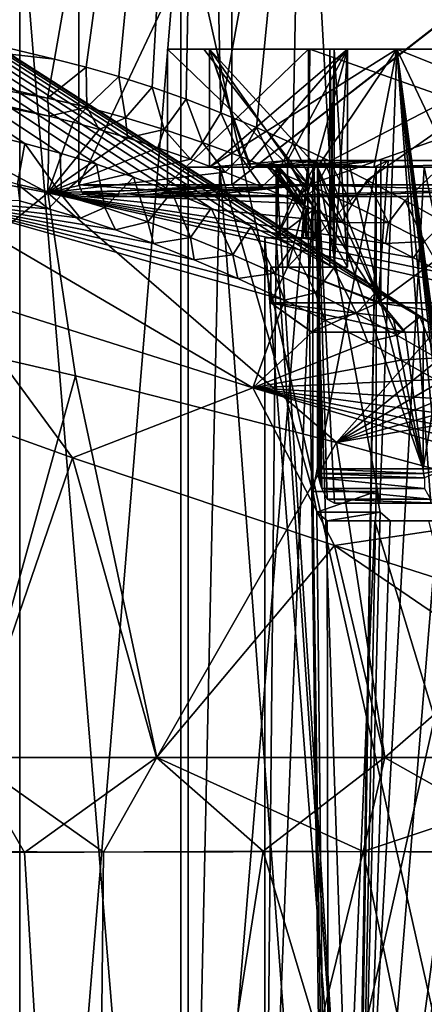
# Model space of a CAD drawing. Units: metres. Extents: x -90 to 90, y -98 to 20.
# Drawn here: x -20 to -13, y -49 to -32 of the extents above; entities that cross this region are included whole.
import ezdxf

# ---------------------------------------------------------------- set-up
doc = ezdxf.new("R2010")
doc.units = ezdxf.units.M
doc.layers.add('solid_21432310', color=7, linetype='CONTINUOUS')

msp = doc.modelspace()

# ---------------------------------------------------------------- linework, layer by layer
at = {"layer": 'solid_21432310'}
for points in [[(-12.828137, -37.700581, 125.99012), (-3.74, 0, 127.337616), (-71.754524, 0, 117.253098)], [(-13.574566, -37.2393, 125.879448), (-12.828137, -37.700581, 125.99012), (-71.754524, 0, 117.253098)], [(-14.308385, -36.808662, 125.770645), (-13.574566, -37.2393, 125.879448), (-71.754524, 0, 117.253098)], [(-15.02904, -36.408722, 125.663795), (-14.308385, -36.808662, 125.770645), (-71.754524, 0, 117.253098)], [(-15.73618, -36.03957, 125.558945), (-15.02904, -36.408722, 125.663795), (-71.754524, 0, 117.253098)], [(-16.43124, -35.701611, 125.455887), (-15.73618, -36.03957, 125.558945), (-71.754524, 0, 117.253098)], [(-17.112608, -35.394276, 125.354858), (-16.43124, -35.701611, 125.455887), (-71.754524, 0, 117.253098)], [(-17.777729, -35.116756, 125.256241), (-17.112608, -35.394276, 125.354858), (-71.754524, 0, 117.253098)], [(-18.42487, -34.868507, 125.160294), (-17.777729, -35.116756, 125.256241), (-71.754524, 0, 117.253098)], [(-19.055319, -34.649933, 125.066818), (-18.42487, -34.868507, 125.160294), (-71.754524, 0, 117.253098)], [(-19.669239, -34.461082, 124.975792), (-19.055319, -34.649933, 125.066818), (-71.754524, 0, 117.253098)], [(-20.266626, -34.301964, 124.887215), (-19.669239, -34.461082, 124.975792), (-71.754524, 0, 117.253098)], [(-31.638636, -31.435625, 123.201088), (-20.266626, -34.301964, 124.887215), (-71.754524, 0, 117.253098)], [(-19.764551, -32.867985, 79.265099), (-24.979288, -31.608797, 80.038284), (-17.265276, -18.5, 78.894531)], [(-19.226566, -33.004261, 79.185326), (-19.764551, -32.867985, 79.265099), (-17.265276, -18.5, 78.894531)], [(-18.675743, -33.163422, 79.103661), (-19.226566, -33.004261, 79.185326), (-17.265276, -18.5, 78.894531)], [(-18.11208, -33.34547, 79.020081), (-18.675743, -33.163422, 79.103661), (-17.265276, -18.5, 78.894531)], [(-17.535578, -33.550404, 78.934608), (-18.11208, -33.34547, 79.020081), (-17.265276, -18.5, 78.894531)], [(-16.945337, -33.777885, 78.847092), (-17.535578, -33.550404, 78.934608), (-17.265276, -18.5, 78.894531)], [(-16.945337, -33.777885, 78.847092), (-17.265276, -18.5, 78.894531), (-15.566962, -26.131859, 78.642715)], [(-16.341658, -34.028034, 78.757584), (-16.945337, -33.777885, 78.847092), (-15.566962, -26.131859, 78.642715)], [(-15.72634, -34.301514, 78.666351), (-16.341658, -34.028034, 78.757584), (-15.566962, -26.131859, 78.642715)], [(-15.101187, -34.598991, 78.573662), (-15.72634, -34.301514, 78.666351), (-15.566962, -26.131859, 78.642715)], [(-10.76614, -32.345936, 77.930901), (-15.566962, -26.131859, 78.642715), (-11.761207, -28.156706, 77.518784)], [(-15.101187, -34.598991, 78.573662), (-15.566962, -26.131859, 78.642715), (-10.76614, -32.345936, 77.930901)], [(-19.35, -35, 102.11338), (-16.762283, -29.5, 111.780212), (-19.349968, -29.5, 102.094582)], [(-16.757591, -35, 111.788376), (-16.762283, -29.5, 111.780212), (-19.35, -35, 102.11338)], [(-19.35, -35, 102.11338), (-19.349968, -29.5, 102.094582), (-16.761345, -29.5, 92.444916)], [(-16.757591, -35, 92.438377), (-19.35, -35, 102.11338), (-16.761345, -29.5, 92.444916)], [(-16.757591, -35, 111.788376), (-9.67546, -29.5, 118.870697), (-16.762283, -29.5, 111.780212)], [(-16.757591, -35, 92.438377), (-16.761345, -29.5, 92.444916), (-9.706295, -29.5, 85.373901)], [(-16.757591, -35, 111.788376), (-9.675, -35, 118.870972), (-9.67546, -29.5, 118.870697)], [(-9.675, -35, 85.355789), (-16.757591, -35, 92.438377), (-9.706295, -29.5, 85.373901)], [(-17.623617, -30, 112.288376), (-17.623617, -63.200001, 112.288376), (-20.35, -63.200001, 102.11338)], [(-20.35, -30, 102.11338), (-20.35, -63.200001, 102.11338), (-17.623617, -63.200001, 91.938377)], [(-20.35, -30, 102.11338), (-17.623617, -30, 112.288376), (-20.35, -63.200001, 102.11338)], [(-17.623617, -30, 91.938377), (-20.35, -30, 102.11338), (-17.623617, -63.200001, 91.938377)], [(-10.175, -30, 119.736992), (-10.175, -63.200001, 119.736992), (-17.623617, -63.200001, 112.288376)], [(-17.623617, -30, 112.288376), (-10.175, -30, 119.736992), (-17.623617, -63.200001, 112.288376)], [(-17.623617, -30, 91.938377), (-17.623617, -63.200001, 91.938377), (-10.175, -63.200001, 84.489761)], [(-10.175, -30, 84.489761), (-17.623617, -30, 91.938377), (-10.175, -63.200001, 84.489761)], [(-20.392914, -34.987755, 124.572716), (-20.266626, -34.301964, 124.887215), (-31.638636, -31.435625, 123.201088)], [(-25.096745, -32.272408, 80.327568), (-24.979288, -31.608797, 80.038284), (-19.764551, -32.867985, 79.265099)], [(-25.096745, -32.272408, 80.327568), (-19.764551, -32.867985, 79.265099), (-19.882021, -33.53159, 79.554359)], [(-25.07271, -32.578949, 80.993309), (-25.096745, -32.272408, 80.327568), (-19.882021, -33.53159, 79.554359)], [(-14.466276, -34.920509, 78.479523), (-15.101187, -34.598991, 78.573662), (-10.76614, -32.345936, 77.930901)], [(-13.820781, -35.265755, 78.383812), (-14.466276, -34.920509, 78.479523), (-10.76614, -32.345936, 77.930901)], [(-13.165144, -35.634872, 78.286598), (-13.820781, -35.265755, 78.383812), (-10.76614, -32.345936, 77.930901)], [(-25.07271, -32.578949, 80.993309), (-19.85804, -33.83812, 80.220146), (-23.85449, -33.018627, 84.889435)], [(-25.07271, -32.578949, 80.993309), (-19.882021, -33.53159, 79.554359), (-19.85804, -33.83812, 80.220146)], [(-15.457799, -32.700001, 111.038994), (-15.458553, -35, 111.038376), (-17.85, -35, 102.11338)], [(-17.85, -32.700001, 102.11338), (-17.85, -35, 102.11338), (-15.458553, -35, 93.188377)], [(-15.457799, -32.700001, 111.038994), (-17.85, -35, 102.11338), (-17.85, -32.700001, 102.11338)], [(-17.235714, -32.700001, 97.473312), (-17.85, -32.700001, 102.11338), (-15.458553, -35, 93.188377)], [(-7, -32.700001, 101.11338), (-17.85, -32.700001, 102.11338), (-17.235714, -32.700001, 97.473312)], [(-10.944538, -32.700001, 110.168907), (-15.457799, -32.700001, 111.038994), (-17.85, -32.700001, 102.11338)], [(0, -32.700001, 102.11338), (-17.85, -32.700001, 102.11338), (-7, -32.700001, 101.11338)], [(-10.944538, -32.700001, 110.168907), (-17.85, -32.700001, 102.11338), (-9, -32.700001, 109.363419)], [(-4.108171, -32.700001, 109.246971), (-9, -32.700001, 109.363419), (-17.85, -32.700001, 102.11338)], [(-4.127058, -32.700001, 104.512451), (-4.108171, -32.700001, 109.246971), (-17.85, -32.700001, 102.11338)], [(-2.396233, -32.700001, 102.762291), (-4.127058, -32.700001, 104.512451), (-17.85, -32.700001, 102.11338)], [(0, -32.700001, 102.11338), (-2.396233, -32.700001, 102.762291), (-17.85, -32.700001, 102.11338)], [(-15.440169, -32.700001, 93.157455), (-17.235714, -32.700001, 97.473312), (-15.458553, -35, 93.188377)], [(-10.476988, -32.700001, 95.13591), (-17.235714, -32.700001, 97.473312), (-15.440169, -32.700001, 93.157455)], [(-10.461167, -32.700001, 99.118416), (-7, -32.700001, 101.11338), (-17.235714, -32.700001, 97.473312)], [(-10.476988, -32.700001, 95.13591), (-10.461167, -32.700001, 99.118416), (-17.235714, -32.700001, 97.473312)], [(-14.798986, -32.700001, 105.11338), (-17.139429, -32.700001, 105.11338), (-13.963956, -32.700001, 112.494362)], [(-15.30593, -34.700001, 110.389153), (-13.963956, -32.700001, 112.494362), (-17.139429, -32.700001, 105.11338)], [(-15.818027, -34.586266, 105.11338), (-17.139429, -32.700001, 105.11338), (-14.798986, -32.700001, 105.11338)], [(-16.435747, -34.700001, 107.825317), (-17.139429, -32.700001, 105.11338), (-17.139429, -34.700001, 105.11338)], [(-16.4788, -34.643101, 105.11338), (-17.139429, -34.700001, 105.11338), (-17.139429, -32.700001, 105.11338)], [(-16.435747, -34.700001, 107.825317), (-15.30593, -34.700001, 110.389153), (-17.139429, -32.700001, 105.11338)], [(-16.4788, -34.643101, 105.11338), (-17.139429, -32.700001, 105.11338), (-15.818027, -34.586266, 105.11338)], [(-13.35, -32.700001, 97.11338), (-17.139429, -32.700001, 99.11338), (-14.798986, -32.700001, 99.11338)], [(-17.139429, -34.700001, 99.11338), (-14.798986, -32.700001, 99.11338), (-17.139429, -32.700001, 99.11338)], [(-16.4788, -34.643101, 99.11338), (-14.798986, -32.700001, 99.11338), (-17.139429, -34.700001, 99.11338)], [(-11.434916, -32.700001, 92.569), (-13.963913, -32.700001, 91.73233), (-17.139429, -32.700001, 99.11338)], [(-17.139429, -34.700001, 99.11338), (-17.139429, -32.700001, 99.11338), (-13.963913, -32.700001, 91.73233)], [(-13.014748, -32.700001, 95.07737), (-11.434916, -32.700001, 92.569), (-17.139429, -32.700001, 99.11338)], [(-13.265605, -32.700001, 96.081673), (-13.014748, -32.700001, 95.07737), (-17.139429, -32.700001, 99.11338)], [(-13.35, -32.700001, 97.11338), (-13.265605, -32.700001, 96.081673), (-17.139429, -32.700001, 99.11338)], [(-14.353767, -34.700001, 92.278267), (-17.139429, -34.700001, 99.11338), (-13.963913, -32.700001, 91.73233)], [(-16.4788, -34.643101, 99.11338), (-15.818027, -34.586266, 99.11338), (-14.798986, -32.700001, 99.11338)], [(-14.798986, -36.400002, 105.11338), (-15.818027, -34.586266, 105.11338), (-14.798986, -32.700001, 105.11338)], [(-15.818027, -36.400002, 99.11338), (-14.798986, -32.700001, 99.11338), (-15.818027, -34.586266, 99.11338)], [(-14.798986, -36.400002, 99.11338), (-14.798986, -32.700001, 99.11338), (-15.818027, -36.400002, 99.11338)], [(-8.921398, -32.700001, 117.573425), (-8.925, -35, 117.57193), (-15.458553, -35, 111.038376)], [(-8.921398, -32.700001, 117.573425), (-15.458553, -35, 111.038376), (-15.457799, -32.700001, 111.038994)], [(-15.440169, -32.700001, 93.157455), (-15.458553, -35, 93.188377), (-8.925, -35, 86.654823)], [(-10.361976, -32.700001, 114.502052), (-8.921398, -32.700001, 117.573425), (-15.457799, -32.700001, 111.038994)], [(-11.374498, -32.700001, 113.499954), (-10.361976, -32.700001, 114.502052), (-15.457799, -32.700001, 111.038994)], [(-11.749958, -32.700001, 112.11338), (-11.374498, -32.700001, 113.499954), (-15.457799, -32.700001, 111.038994)], [(-10.944538, -32.700001, 110.168907), (-11.749958, -32.700001, 112.11338), (-15.457799, -32.700001, 111.038994)], [(-8.916677, -32.700001, 86.65049), (-15.440169, -32.700001, 93.157455), (-8.925, -35, 86.654823)], [(-7, -32.700001, 93.11338), (-15.440169, -32.700001, 93.157455), (-8.916677, -32.700001, 86.65049)], [(-9.015978, -32.700001, 93.658562), (-15.440169, -32.700001, 93.157455), (-7, -32.700001, 93.11338)], [(-9.015978, -32.700001, 93.658562), (-10.476988, -32.700001, 95.13591), (-15.440169, -32.700001, 93.157455)], [(-15.30593, -34.700001, 110.389153), (-14.253242, -40.400002, 112.093605), (-13.963956, -32.700001, 112.494362)], [(-6.994028, -32.700001, 103.463371), (-15.1, -32.700001, 102.11338), (-15.02455, -32.700001, 103.620911)], [(-15.02455, -36.400002, 103.620911), (-15.02455, -32.700001, 103.620911), (-15.1, -32.700001, 102.11338)], [(-11.487945, -32.700001, 101.605492), (-15.02455, -32.700001, 100.605843), (-15.1, -32.700001, 102.11338)], [(-15.1, -36.400002, 102.11338), (-15.1, -32.700001, 102.11338), (-15.02455, -32.700001, 100.605843)], [(-6.994028, -32.700001, 103.463371), (-11.487945, -32.700001, 101.605492), (-15.1, -32.700001, 102.11338)], [(-15.1, -36.400002, 102.11338), (-15.02455, -36.400002, 103.620911), (-15.1, -32.700001, 102.11338)], [(-15.02455, -36.400002, 100.605843), (-15.1, -36.400002, 102.11338), (-15.02455, -32.700001, 100.605843)], [(-6.719481, -32.700001, 103.884941), (-15.02455, -32.700001, 103.620911), (-14.798986, -32.700001, 105.11338)], [(-14.798986, -36.400002, 105.11338), (-14.798986, -32.700001, 105.11338), (-15.02455, -32.700001, 103.620911)], [(-6.742365, -32.700001, 103.599648), (-6.994028, -32.700001, 103.463371), (-15.02455, -32.700001, 103.620911)], [(-6.719481, -32.700001, 103.884941), (-6.742365, -32.700001, 103.599648), (-15.02455, -32.700001, 103.620911)], [(-15.02455, -36.400002, 103.620911), (-14.798986, -36.400002, 105.11338), (-15.02455, -32.700001, 103.620911)], [(-13.35, -32.700001, 97.11338), (-14.798986, -32.700001, 99.11338), (-15.02455, -32.700001, 100.605843)], [(-15.02455, -36.400002, 100.605843), (-15.02455, -32.700001, 100.605843), (-14.798986, -32.700001, 99.11338)], [(-11.487945, -32.700001, 101.605492), (-13.35, -32.700001, 97.11338), (-15.02455, -32.700001, 100.605843)], [(-15.02455, -36.400002, 100.605843), (-14.798986, -32.700001, 99.11338), (-14.798986, -36.400002, 99.11338)], [(-7.190577, -32.700001, 105.341171), (-14.798986, -32.700001, 105.11338), (-13.963956, -32.700001, 112.494362)], [(-7.190577, -32.700001, 105.341171), (-6.719481, -32.700001, 103.884941), (-14.798986, -32.700001, 105.11338)], [(-8.98529, -34.700001, 87.212891), (-14.353767, -34.700001, 92.278267), (-13.963913, -32.700001, 91.73233)], [(-14.253242, -40.400002, 112.093605), (-13.389526, -40.400002, 113.225555), (-13.963956, -32.700001, 112.494362)], [(-10.203547, -32.700001, 114.189606), (-13.963956, -32.700001, 112.494362), (-7.818013, -32.700001, 117.658012)], [(-13.011624, -34.700001, 113.665764), (-7.818013, -32.700001, 117.658012), (-13.963956, -32.700001, 112.494362)], [(-11.07474, -32.700001, 110.907257), (-10.194013, -32.700001, 110.031639), (-13.963956, -32.700001, 112.494362)], [(-7.35, -32.700001, 106.86338), (-13.963956, -32.700001, 112.494362), (-10.194013, -32.700001, 110.031639)], [(-11.4, -32.700001, 112.11338), (-11.07474, -32.700001, 110.907257), (-13.963956, -32.700001, 112.494362)], [(-10.203547, -32.700001, 114.189606), (-11.4, -32.700001, 112.11338), (-13.963956, -32.700001, 112.494362)], [(-7.35, -32.700001, 106.86338), (-7.190577, -32.700001, 105.341171), (-13.963956, -32.700001, 112.494362)], [(-13.011623, -39.819614, 113.665764), (-13.011624, -34.700001, 113.665764), (-13.963956, -32.700001, 112.494362)], [(-13.018451, -39.897236, 113.658073), (-13.011623, -39.819614, 113.665764), (-13.963956, -32.700001, 112.494362)], [(-13.038451, -39.969624, 113.635475), (-13.018451, -39.897236, 113.658073), (-13.963956, -32.700001, 112.494362)], [(-13.073085, -40.059803, 113.596169), (-13.038451, -39.969624, 113.635475), (-13.963956, -32.700001, 112.494362)], [(-13.107594, -40.150002, 113.556755), (-13.073085, -40.059803, 113.596169), (-13.963956, -32.700001, 112.494362)], [(-13.227924, -40.333084, 113.41745), (-13.107594, -40.150002, 113.556755), (-13.963956, -32.700001, 112.494362)], [(-13.389526, -40.400002, 113.225555), (-13.227924, -40.333084, 113.41745), (-13.963956, -32.700001, 112.494362)], [(7.818013, -32.700001, 86.568741), (-7.817949, -32.700001, 86.56871), (-13.963913, -32.700001, 91.73233)], [(-8.98529, -34.700001, 87.212891), (-13.963913, -32.700001, 91.73233), (-7.817949, -32.700001, 86.56871)], [(-8.90651, -32.700001, 91.056442), (7.818013, -32.700001, 86.568741), (-13.963913, -32.700001, 91.73233)], [(-11.434916, -32.700001, 92.569), (-8.90651, -32.700001, 91.056442), (-13.963913, -32.700001, 91.73233)], [(-19.882021, -33.53159, 79.554359), (-19.764551, -32.867985, 79.265099), (-19.226566, -33.004261, 79.185326)], [(-23.85449, -33.018627, 84.889435), (-19.875404, -35.138088, 84.398666), (-24.813904, -34.159252, 92.615959)], [(-23.85449, -33.018627, 84.889435), (-19.85804, -33.83812, 80.220146), (-19.875404, -35.138088, 84.398666)], [(-19.882021, -33.53159, 79.554359), (-19.226566, -33.004261, 79.185326), (-19.218092, -33.684822, 79.436913)], [(-19.218092, -33.684822, 79.436913), (-19.226566, -33.004261, 79.185326), (-18.675743, -33.163422, 79.103661)], [(-19.218092, -33.684822, 79.436913), (-18.675743, -33.163422, 79.103661), (-18.559153, -33.862221, 79.320801)], [(-18.559153, -33.862221, 79.320801), (-18.675743, -33.163422, 79.103661), (-18.11208, -33.34547, 79.020081)], [(-18.559153, -33.862221, 79.320801), (-18.11208, -33.34547, 79.020081), (-17.90546, -34.062008, 79.206085)], [(-17.90546, -34.062008, 79.206085), (-18.11208, -33.34547, 79.020081), (-17.535578, -33.550404, 78.934608)], [(-19.882021, -33.53159, 79.554359), (-19.218092, -33.684822, 79.436913), (-19.85804, -33.83812, 80.220146)], [(-17.90546, -34.062008, 79.206085), (-17.535578, -33.550404, 78.934608), (-17.257284, -34.282516, 79.092834)], [(-17.257284, -34.282516, 79.092834), (-17.535578, -33.550404, 78.934608), (-16.945337, -33.777885, 78.847092)], [(-19.218092, -33.684822, 79.436913), (-19.449196, -33.940311, 80.123398), (-19.85804, -33.83812, 80.220146)], [(-19.218092, -33.684822, 79.436913), (-19.006393, -34.061481, 80.018936), (-19.449196, -33.940311, 80.123398)], [(-19.218092, -33.684822, 79.436913), (-18.559153, -33.862221, 79.320801), (-19.006393, -34.061481, 80.018936)], [(-19.85804, -33.83812, 80.220146), (-19.449196, -33.940311, 80.123398), (-19.875404, -35.138088, 84.398666)], [(-18.559153, -33.862221, 79.320801), (-18.528261, -34.20409, 79.906212), (-19.006393, -34.061481, 80.018936)], [(-18.559153, -33.862221, 79.320801), (-17.90546, -34.062008, 79.206085), (-18.528261, -34.20409, 79.906212)], [(-17.257284, -34.282516, 79.092834), (-16.945337, -33.777885, 78.847092), (-16.614542, -34.522308, 78.981026)], [(-16.614542, -34.522308, 78.981026), (-16.945337, -33.777885, 78.847092), (-16.341658, -34.028034, 78.757584)], [(-19.449196, -33.940311, 80.123398), (-19.006393, -34.061481, 80.018936), (-19.875404, -35.138088, 84.398666)], [(-19.006393, -34.061481, 80.018936), (-18.528261, -34.20409, 79.906212), (-19.875404, -35.138088, 84.398666)], [(-17.90546, -34.062008, 79.206085), (-18.013958, -34.370567, 79.785133), (-18.528261, -34.20409, 79.906212)], [(-17.90546, -34.062008, 79.206085), (-17.462795, -34.563389, 79.655685), (-18.013958, -34.370567, 79.785133)], [(-17.90546, -34.062008, 79.206085), (-17.257284, -34.282516, 79.092834), (-17.462795, -34.563389, 79.655685)], [(-16.614542, -34.522308, 78.981026), (-16.341658, -34.028034, 78.757584), (-15.978361, -34.779556, 78.870857)], [(-15.978361, -34.779556, 78.870857), (-16.341658, -34.028034, 78.757584), (-15.72634, -34.301514, 78.666351)], [(-22.72974, -37.470791, 90.554443), (-24.813904, -34.159252, 92.615959), (-19.875404, -35.138088, 84.398666)], [(-18.528261, -34.20409, 79.906212), (-18.013958, -34.370567, 79.785133), (-19.875404, -35.138088, 84.398666)], [(-19.648897, -35.170341, 124.705452), (-20.266626, -34.301964, 124.887215), (-20.392914, -34.987755, 124.572716)], [(-19.648897, -35.170341, 124.705452), (-19.669239, -34.461082, 124.975792), (-20.266626, -34.301964, 124.887215)], [(-18.013958, -34.370567, 79.785133), (-17.462795, -34.563389, 79.655685), (-19.875404, -35.138088, 84.398666)], [(-17.257284, -34.282516, 79.092834), (-16.875019, -34.784721, 79.518143), (-17.462795, -34.563389, 79.655685)], [(-17.257284, -34.282516, 79.092834), (-16.614542, -34.522308, 78.981026), (-16.875019, -34.784721, 79.518143)], [(-15.978361, -34.779556, 78.870857), (-15.72634, -34.301514, 78.666351), (-15.348258, -35.053093, 78.762253)], [(-15.348258, -35.053093, 78.762253), (-15.72634, -34.301514, 78.666351), (-15.101187, -34.598991, 78.573662)], [(-17.462795, -34.563389, 79.655685), (-16.875019, -34.784721, 79.518143), (-19.875404, -35.138088, 84.398666)], [(-19.648897, -35.170341, 124.705452), (-19.055319, -34.649933, 125.066818), (-19.669239, -34.461082, 124.975792)], [(-16.614542, -34.522308, 78.981026), (-16.253531, -35.035515, 79.37339), (-16.875019, -34.784721, 79.518143)], [(-16.614542, -34.522308, 78.981026), (-15.978361, -34.779556, 78.870857), (-16.253531, -35.035515, 79.37339)], [(-19.648897, -35.170341, 124.705452), (-18.911684, -35.3843, 124.836388), (-19.055319, -34.649933, 125.066818)], [(-18.911684, -35.3843, 124.836388), (-18.42487, -34.868507, 125.160294), (-19.055319, -34.649933, 125.066818)], [(-15.955328, -34.700001, 99.61338), (-16.005936, -34.700001, 99.61338), (-17.5, -34.700001, 102.11338)], [(-15.476833, -34.700001, 93.945511), (-17.5, -34.700001, 102.11338), (-16.005936, -34.700001, 99.61338)], [(-17.5, -34.700001, 102.11338), (-17.499937, -59.299999, 102.160027), (-17.499752, -59.299999, 102.20668)], [(-16.963881, -34.700001, 106.411819), (-17.5, -34.700001, 102.11338), (-17.499752, -59.299999, 102.20668)], [(-17.5, -34.700001, 102.11338), (-17.5, -59.299999, 102.11338), (-17.499937, -59.299999, 102.160027)], [(-15.476833, -34.700001, 93.945511), (-17.5, -59.299999, 102.11338), (-17.5, -34.700001, 102.11338)], [(-15.163214, -59.299999, 93.376846), (-17.5, -59.299999, 102.11338), (-15.476833, -34.700001, 93.945511)], [(-16.15, -34.700001, 102.11338), (-17.5, -34.700001, 102.11338), (-16.963881, -34.700001, 106.411819)], [(-16.101255, -34.700001, 100.859596), (-15.955328, -34.700001, 99.61338), (-17.5, -34.700001, 102.11338)], [(-16.15, -34.700001, 102.11338), (-16.101255, -34.700001, 100.859596), (-17.5, -34.700001, 102.11338)], [(-16.963881, -34.700001, 106.411819), (-17.499752, -59.299999, 102.20668), (-15.116418, -59.299999, 110.930626)], [(-16.4788, -34.643101, 99.11338), (-17.139429, -34.700001, 99.11338), (-14.353767, -34.700001, 92.278267)], [(-16.435747, -34.700001, 107.825317), (-17.139429, -34.700001, 105.11338), (-16.4788, -34.643101, 105.11338)], [(-16.963881, -34.700001, 106.411819), (-15.372369, -34.700001, 107.22496), (-16.005936, -34.700001, 104.61338)], [(-16.963881, -34.700001, 106.411819), (-15.388389, -34.700001, 110.446892), (-15.372369, -34.700001, 107.22496)], [(-16.101255, -34.700001, 103.367157), (-16.963881, -34.700001, 106.411819), (-16.005936, -34.700001, 104.61338)], [(-16.963881, -34.700001, 106.411819), (-15.388389, -40.200001, 110.446892), (-15.388389, -34.700001, 110.446892)], [(-16.963881, -34.700001, 106.411819), (-15.116418, -59.299999, 110.930626), (-15.388389, -40.200001, 110.446892)], [(-16.101255, -34.700001, 103.367157), (-16.15, -34.700001, 102.11338), (-16.963881, -34.700001, 106.411819)], [(-16.4788, -34.643101, 99.11338), (-14.353767, -34.700001, 92.278267), (-15.818027, -34.586266, 99.11338)], [(-16.4788, -34.643101, 105.11338), (-15.818027, -34.586266, 105.11338), (-16.435747, -34.700001, 107.825317)], [(-14.233347, -34.586266, 109.638123), (-14.769665, -34.64312, 110.013657), (-16.435747, -34.700001, 107.825317)], [(-15.195052, -34.586266, 107.435066), (-14.233347, -34.586266, 109.638123), (-16.435747, -34.700001, 107.825317)], [(-15.818027, -34.586266, 105.11338), (-15.195052, -34.586266, 107.435066), (-16.435747, -34.700001, 107.825317)], [(-14.769665, -34.64312, 110.013657), (-15.30593, -34.700001, 110.389153), (-16.435747, -34.700001, 107.825317)], [(-16.199991, -55.700001, 102.11338), (-16.005936, -35.900002, 104.61338), (-15.372369, -34.700001, 107.22496)], [(-14.663826, -55.700001, 108.999031), (-16.199991, -55.700001, 102.11338), (-15.372369, -34.700001, 107.22496)], [(-15.499348, -35.400002, 100.859291), (-16.101255, -34.700001, 100.859596), (-16.15, -34.700001, 102.11338)], [(-15.55, -35.400002, 102.11338), (-16.15, -34.700001, 102.11338), (-16.101255, -34.700001, 103.367157)], [(-15.55, -35.400002, 102.11338), (-15.499348, -35.400002, 100.859291), (-16.15, -34.700001, 102.11338)], [(-15.955328, -34.700001, 104.61338), (-16.101255, -34.700001, 103.367157), (-16.005936, -34.700001, 104.61338)], [(-15.499348, -35.400002, 100.859291), (-15.955328, -34.700001, 99.61338), (-16.101255, -34.700001, 100.859596)], [(-15.499348, -35.400002, 103.367462), (-16.101255, -34.700001, 103.367157), (-15.955328, -34.700001, 104.61338)], [(-15.499348, -35.400002, 103.367462), (-15.55, -35.400002, 102.11338), (-16.101255, -34.700001, 103.367157)], [(-16.005936, -35.900002, 104.61338), (-16.005936, -34.700001, 104.61338), (-15.372369, -34.700001, 107.22496)], [(-15.955328, -34.700001, 104.61338), (-16.005936, -34.700001, 104.61338), (-16.005936, -35.900002, 104.61338)], [(-15.651577, -35.050022, 104.61338), (-15.955328, -34.700001, 104.61338), (-16.005936, -35.900002, 104.61338)], [(-14.663826, -55.700001, 95.227722), (-16.005936, -34.700001, 99.61338), (-16.005936, -35.900002, 99.61338)], [(-15.34772, -35.900002, 99.61338), (-16.005936, -35.900002, 99.61338), (-16.005936, -34.700001, 99.61338)], [(-14.663826, -55.700001, 95.227722), (-13.499034, -34.700001, 93.157043), (-16.005936, -34.700001, 99.61338)], [(-15.476833, -34.700001, 93.945511), (-16.005936, -34.700001, 99.61338), (-13.499034, -34.700001, 93.157043)], [(-15.651577, -35.050022, 99.61338), (-16.005936, -34.700001, 99.61338), (-15.955328, -34.700001, 99.61338)], [(-15.34772, -35.400002, 99.61338), (-15.34772, -35.900002, 99.61338), (-16.005936, -34.700001, 99.61338)], [(-15.651577, -35.050022, 99.61338), (-15.34772, -35.400002, 99.61338), (-16.005936, -34.700001, 99.61338)], [(-15.499348, -35.400002, 100.859291), (-15.651577, -35.050022, 99.61338), (-15.955328, -34.700001, 99.61338)], [(-15.499348, -35.400002, 103.367462), (-15.955328, -34.700001, 104.61338), (-15.651577, -35.050022, 104.61338)], [(-15.818027, -34.586266, 99.11338), (-14.353767, -34.700001, 92.278267), (-14.11256, -34.586266, 94.364464)], [(-14.233347, -37, 109.638123), (-15.195052, -34.586266, 107.435066), (-15.818027, -34.586266, 105.11338)], [(-15.818027, -36.400002, 105.11338), (-14.233347, -37, 109.638123), (-15.818027, -34.586266, 105.11338)], [(-14.798986, -36.400002, 105.11338), (-15.818027, -36.400002, 105.11338), (-15.818027, -34.586266, 105.11338)], [(-15.818027, -36.400002, 99.11338), (-15.818027, -34.586266, 99.11338), (-14.11256, -34.586266, 94.364464)], [(-14.280874, -37, 94.679222), (-15.818027, -36.400002, 99.11338), (-14.11256, -34.586266, 94.364464)], [(-15.476833, -34.700001, 93.945511), (-13.499034, -34.700001, 93.157043), (-8.53124, -34.700001, 88.341751)], [(-9.88306, -34.700001, 87.671371), (-15.476833, -34.700001, 93.945511), (-8.53124, -34.700001, 88.341751)], [(-15.163214, -59.299999, 93.376846), (-15.476833, -34.700001, 93.945511), (-9.88306, -34.700001, 87.671371)], [(-15.388389, -40.200001, 110.446892), (-14.315898, -40.200001, 109.69593), (-14.315898, -34.700001, 109.69593)], [(-15.388389, -34.700001, 110.446892), (-14.315898, -34.700001, 109.69593), (-15.372369, -34.700001, 107.22496)], [(-15.388389, -34.700001, 110.446892), (-15.388389, -40.200001, 110.446892), (-14.315898, -34.700001, 109.69593)], [(-14.663826, -55.700001, 108.999031), (-15.372369, -34.700001, 107.22496), (-14.315898, -34.700001, 109.69593)], [(-15.348258, -35.053093, 78.762253), (-15.101187, -34.598991, 78.573662), (-14.724647, -35.341469, 78.655304)], [(-14.233347, -37, 109.638123), (-15.30593, -34.700001, 110.389153), (-14.769665, -34.64312, 110.013657)], [(-15.30593, -34.700001, 110.389153), (-15.021523, -40.400002, 110.894829), (-14.253242, -40.400002, 112.093605)], [(-15.30593, -34.700001, 110.389153), (-15.146569, -40.333084, 110.677338), (-15.021523, -40.400002, 110.894829)], [(-15.30593, -34.700001, 110.389153), (-15.236322, -40.150002, 110.516617), (-15.146569, -40.333084, 110.677338)], [(-15.30593, -34.700001, 110.389153), (-15.261551, -40.059803, 110.470711), (-15.236322, -40.150002, 110.516617)], [(-15.30593, -34.700001, 110.389153), (-15.286648, -39.969612, 110.424721), (-15.261551, -40.059803, 110.470711)], [(-15.30593, -34.700001, 110.389153), (-15.301037, -39.897232, 110.398201), (-15.286648, -39.969612, 110.424721)], [(-15.30593, -34.700001, 110.389153), (-15.30593, -39.819626, 110.389153), (-15.301037, -39.897232, 110.398201)], [(-13.516349, -39.819618, 109.136078), (-15.30593, -39.819626, 110.389153), (-15.30593, -34.700001, 110.389153)], [(-14.233347, -37, 109.638123), (-13.516349, -39.819618, 109.136078), (-15.30593, -34.700001, 110.389153)], [(-14.233347, -37, 109.638123), (-14.233347, -34.586266, 109.638123), (-15.195052, -34.586266, 107.435066)], [(-8.776921, -59.299999, 86.973511), (-15.163214, -59.299999, 93.376846), (-9.88306, -34.700001, 87.671371)], [(-14.724647, -35.341469, 78.655304), (-15.101187, -34.598991, 78.573662), (-14.466276, -34.920509, 78.479523)], [(-14.233347, -37, 109.638123), (-14.769665, -34.64312, 110.013657), (-14.233347, -34.586266, 109.638123)], [(-14.663826, -57.700001, 108.999031), (-14.315898, -34.700001, 109.69593), (-14.315898, -40.200001, 109.69593)], [(-14.663826, -57.700001, 108.999031), (-14.663826, -55.700001, 108.999031), (-14.315898, -34.700001, 109.69593)], [(-14.663826, -55.700001, 95.227722), (-8.685979, -57.700001, 88.438812), (-13.499034, -34.700001, 93.157043)], [(-11.020893, -34.586266, 90.376686), (-14.353767, -34.700001, 92.278267), (-8.98529, -34.700001, 87.212891)], [(-14.11256, -34.586266, 94.364464), (-14.353767, -34.700001, 92.278267), (-11.020893, -34.586266, 90.376686)], [(-14.280874, -37, 94.679222), (-14.11256, -34.586266, 94.364464), (-11.020893, -34.586266, 90.376686)], [(-9.192633, -37, 88.895752), (-14.280874, -37, 94.679222), (-11.020893, -34.586266, 90.376686)], [(-8.685979, -57.700001, 88.438812), (-8.53124, -34.700001, 88.341751), (-13.499034, -34.700001, 93.157043)], [(-16.875019, -34.784721, 79.518143), (-16.253531, -35.035515, 79.37339), (-19.875404, -35.138088, 84.398666)], [(-18.911684, -35.3843, 124.836388), (-18.181662, -35.626812, 124.965446), (-18.42487, -34.868507, 125.160294)], [(-18.181662, -35.626812, 124.965446), (-17.777729, -35.116756, 125.256241), (-18.42487, -34.868507, 125.160294)], [(-15.978361, -34.779556, 78.870857), (-15.593376, -35.319809, 79.220558), (-16.253531, -35.035515, 79.37339)], [(-15.978361, -34.779556, 78.870857), (-15.348258, -35.053093, 78.762253), (-15.593376, -35.319809, 79.220558)], [(-20.392914, -34.987755, 124.572716), (-20.359499, -35.272232, 123.863411), (-19.865337, -35.405704, 123.980835)], [(-19.648897, -35.170341, 124.705452), (-20.392914, -34.987755, 124.572716), (-19.865337, -35.405704, 123.980835)], [(-16.253531, -35.035515, 79.37339), (-15.593376, -35.319809, 79.220558), (-19.875404, -35.138088, 84.398666)], [(-19.291422, -35.141422, 102.11338), (-19.35, -35, 102.11338), (-16.757591, -35, 92.438377)], [(-16.584206, -35.200001, 111.688675), (-16.757591, -35, 111.788376), (-19.35, -35, 102.11338)], [(-16.584206, -35.200001, 111.688675), (-19.35, -35, 102.11338), (-19.291422, -35.141422, 102.11338)], [(-19.291422, -35.141422, 102.11338), (-16.757591, -35, 92.438377), (-19.15, -35.200001, 102.11338)], [(-18.490751, -35.200001, 97.134048), (-19.15, -35.200001, 102.11338), (-16.757591, -35, 92.438377)], [(-18.490751, -35.200001, 97.134048), (-16.757591, -35, 92.438377), (-16.566383, -35.200001, 92.507278)], [(-15.458553, -35, 111.038376), (-17.428747, -35.200001, 106.805733), (-18.049999, -35.200001, 102.11338)], [(-17.908579, -35.141422, 102.11338), (-15.458553, -35, 111.038376), (-18.049999, -35.200001, 102.11338)], [(-17.908579, -35.141422, 102.11338), (-15.630849, -35.200001, 93.087494), (-17.85, -35, 102.11338)], [(-17.908579, -35.141422, 102.11338), (-17.85, -35, 102.11338), (-15.458553, -35, 111.038376)], [(-15.458553, -35, 93.188377), (-17.85, -35, 102.11338), (-15.630849, -35.200001, 93.087494)], [(-15.458553, -35, 111.038376), (-15.613176, -35.200001, 111.169632), (-17.428747, -35.200001, 106.805733)], [(-16.566383, -35.200001, 92.507278), (-16.757591, -35, 92.438377), (-9.675, -35, 85.355789)], [(-16.584206, -35.200001, 111.688675), (-9.675, -35, 118.870972), (-16.757591, -35, 111.788376)], [(-16.584206, -35.200001, 111.688675), (-9.568159, -35.200001, 118.701691), (-9.675, -35, 118.870972)], [(-16.566383, -35.200001, 92.507278), (-9.675, -35, 85.355789), (-9.568914, -35.200001, 85.525497)], [(-15.34772, -35.400002, 104.61338), (-15.651577, -35.050022, 104.61338), (-16.005936, -35.900002, 104.61338)], [(-15.499348, -35.400002, 100.859291), (-15.34772, -35.400002, 99.61338), (-15.651577, -35.050022, 99.61338)], [(-15.499348, -35.400002, 103.367462), (-15.651577, -35.050022, 104.61338), (-15.34772, -35.400002, 104.61338)], [(-15.458553, -35, 93.188377), (-15.630849, -35.200001, 93.087494), (-9.02079, -35.200001, 86.479774)], [(-8.925, -35, 117.57193), (-9.016882, -35.200001, 117.749352), (-15.613176, -35.200001, 111.169632)], [(-15.458553, -35, 111.038376), (-8.925, -35, 117.57193), (-15.613176, -35.200001, 111.169632)], [(-15.348258, -35.053093, 78.762253), (-14.894007, -35.63998, 79.059944), (-15.593376, -35.319809, 79.220558)], [(-8.925, -35, 86.654823), (-15.458553, -35, 93.188377), (-9.02079, -35.200001, 86.479774)], [(-15.348258, -35.053093, 78.762253), (-14.724647, -35.341469, 78.655304), (-14.894007, -35.63998, 79.059944)], [(-14.724647, -35.341469, 78.655304), (-14.466276, -34.920509, 78.479523), (-14.106136, -35.644127, 78.549774)], [(-14.106136, -35.644127, 78.549774), (-14.466276, -34.920509, 78.479523), (-13.820781, -35.265755, 78.383812)], [(-19.411846, -38.237564, 85.577652), (-22.72974, -37.470791, 90.554443), (-19.875404, -35.138088, 84.398666)], [(-14.986198, -39.368896, 81.481758), (-19.875404, -35.138088, 84.398666), (-12.683424, -36.767498, 78.564095)], [(-13.191926, -36.493763, 78.6763), (-12.683424, -36.767498, 78.564095), (-19.875404, -35.138088, 84.398666)], [(-14.986198, -39.368896, 81.481758), (-19.411846, -38.237564, 85.577652), (-19.875404, -35.138088, 84.398666)], [(-13.682346, -36.237534, 78.785606), (-13.191926, -36.493763, 78.6763), (-19.875404, -35.138088, 84.398666)], [(-14.157329, -35.997066, 78.892448), (-13.682346, -36.237534, 78.785606), (-19.875404, -35.138088, 84.398666)], [(-14.894007, -35.63998, 79.059944), (-14.157329, -35.997066, 78.892448), (-19.875404, -35.138088, 84.398666)], [(-15.593376, -35.319809, 79.220558), (-14.894007, -35.63998, 79.059944), (-19.875404, -35.138088, 84.398666)], [(-19.648897, -35.170341, 124.705452), (-19.865337, -35.405704, 123.980835), (-19.322966, -35.568546, 124.109909)], [(-19.648897, -35.170341, 124.705452), (-19.322966, -35.568546, 124.109909), (-18.911684, -35.3843, 124.836388)], [(-16.584206, -35.200001, 111.688675), (-19.291422, -35.141422, 102.11338), (-19.15, -35.200001, 102.11338)], [(-17.428747, -35.200001, 106.805733), (-16.584206, -35.200001, 111.688675), (-19.15, -35.200001, 102.11338)], [(-18.049999, -35.200001, 102.11338), (-19.15, -35.200001, 102.11338), (-18.490751, -35.200001, 97.134048)], [(-18.049999, -35.200001, 102.11338), (-17.428747, -35.200001, 106.805733), (-19.15, -35.200001, 102.11338)], [(-18.049999, -35.200001, 102.11338), (-18.490751, -35.200001, 97.134048), (-16.566383, -35.200001, 92.507278)], [(-18.181662, -35.626812, 124.965446), (-17.459274, -35.895275, 125.092552), (-17.777729, -35.116756, 125.256241)], [(-17.908579, -35.141422, 102.11338), (-18.049999, -35.200001, 102.11338), (-15.630849, -35.200001, 93.087494)], [(-15.630849, -35.200001, 93.087494), (-18.049999, -35.200001, 102.11338), (-16.566383, -35.200001, 92.507278)], [(-17.459274, -35.895275, 125.092552), (-17.112608, -35.394276, 125.354858), (-17.777729, -35.116756, 125.256241)], [(-17.428747, -35.200001, 106.805733), (-15.613176, -35.200001, 111.169632), (-16.584206, -35.200001, 111.688675)], [(-15.613176, -35.200001, 111.169632), (-9.568159, -35.200001, 118.701691), (-16.584206, -35.200001, 111.688675)], [(-15.630849, -35.200001, 93.087494), (-16.566383, -35.200001, 92.507278), (-9.568914, -35.200001, 85.525497)], [(-9.02079, -35.200001, 86.479774), (-15.630849, -35.200001, 93.087494), (-9.568914, -35.200001, 85.525497)], [(-15.613176, -35.200001, 111.169632), (-9.016882, -35.200001, 117.749352), (-9.568159, -35.200001, 118.701691)], [(-21.831202, -35.260841, 118.938576), (-19.865337, -35.405704, 123.980835), (-20.359499, -35.272232, 123.863411)], [(-21.831202, -35.260841, 118.938576), (-19.322966, -35.568546, 124.109909), (-19.865337, -35.405704, 123.980835)], [(-21.831202, -35.260841, 118.938576), (-18.731327, -35.764698, 124.250732), (-19.322966, -35.568546, 124.109909)], [(-21.831202, -35.260841, 118.938576), (-18.089338, -35.998234, 124.403427), (-18.731327, -35.764698, 124.250732)], [(-21.831202, -35.260841, 118.938576), (-17.397995, -36.272423, 124.567474), (-18.089338, -35.998234, 124.403427)], [(-21.831202, -35.260841, 118.938576), (-16.658737, -36.590069, 124.742165), (-17.397995, -36.272423, 124.567474)], [(-21.831202, -35.260841, 118.938576), (-15.869182, -36.955372, 124.927589), (-16.658737, -36.590069, 124.742165)], [(-16.403835, -38.441067, 122.348946), (-15.869182, -36.955372, 124.927589), (-21.831202, -35.260841, 118.938576)], [(-21.524988, -36.820545, 116.714081), (-16.403835, -38.441067, 122.348946), (-21.831202, -35.260841, 118.938576)], [(-18.911684, -35.3843, 124.836388), (-19.322966, -35.568546, 124.109909), (-18.731327, -35.764698, 124.250732)], [(-18.911684, -35.3843, 124.836388), (-18.731327, -35.764698, 124.250732), (-18.181662, -35.626812, 124.965446)], [(-17.459274, -35.895275, 125.092552), (-16.744772, -36.187317, 125.217644), (-17.112608, -35.394276, 125.354858)], [(-16.744772, -36.187317, 125.217644), (-16.43124, -35.701611, 125.455887), (-17.112608, -35.394276, 125.354858)], [(-15.34772, -35.400002, 104.61338), (-16.005936, -35.900002, 104.61338), (-15.34772, -35.900002, 104.61338)], [(-15.499348, -35.400002, 103.367462), (-15.499344, -35.900002, 103.367462), (-15.55, -35.900002, 102.11338)], [(-15.55, -35.400002, 102.11338), (-15.55, -35.900002, 102.11338), (-15.499344, -35.900002, 100.859291)], [(-15.499348, -35.400002, 103.367462), (-15.55, -35.900002, 102.11338), (-15.55, -35.400002, 102.11338)], [(-15.55, -35.400002, 102.11338), (-15.499344, -35.900002, 100.859291), (-15.499348, -35.400002, 100.859291)], [(-15.499348, -35.400002, 100.859291), (-15.34772, -35.900002, 99.61338), (-15.34772, -35.400002, 99.61338)], [(-15.499348, -35.400002, 100.859291), (-15.499344, -35.900002, 100.859291), (-15.34772, -35.900002, 99.61338)], [(-15.499348, -35.400002, 103.367462), (-15.34772, -35.400002, 104.61338), (-15.499344, -35.900002, 103.367462)], [(-15.34772, -35.400002, 104.61338), (-15.34772, -35.900002, 104.61338), (-15.499344, -35.900002, 103.367462)], [(-14.724647, -35.341469, 78.655304), (-14.106136, -35.644127, 78.549774), (-14.894007, -35.63998, 79.059944)], [(-14.106136, -35.644127, 78.549774), (-13.820781, -35.265755, 78.383812), (-13.493714, -35.959492, 78.445847)], [(-13.493714, -35.959492, 78.445847), (-13.820781, -35.265755, 78.383812), (-13.165144, -35.634872, 78.286598)], [(-18.181662, -35.626812, 124.965446), (-18.731327, -35.764698, 124.250732), (-18.089338, -35.998234, 124.403427)], [(-18.181662, -35.626812, 124.965446), (-18.089338, -35.998234, 124.403427), (-17.459274, -35.895275, 125.092552)], [(-16.744772, -36.187317, 125.217644), (-16.0378, -36.500996, 125.340775), (-16.43124, -35.701611, 125.455887)], [(-16.0378, -36.500996, 125.340775), (-15.73618, -36.03957, 125.558945), (-16.43124, -35.701611, 125.455887)], [(-14.106136, -35.644127, 78.549774), (-14.157329, -35.997066, 78.892448), (-14.894007, -35.63998, 79.059944)], [(-14.106136, -35.644127, 78.549774), (-13.493714, -35.959492, 78.445847), (-14.157329, -35.997066, 78.892448)], [(-17.459274, -35.895275, 125.092552), (-18.089338, -35.998234, 124.403427), (-17.397995, -36.272423, 124.567474)], [(-17.459274, -35.895275, 125.092552), (-17.397995, -36.272423, 124.567474), (-16.744772, -36.187317, 125.217644)], [(-16.199991, -55.700001, 102.11338), (-16.199955, -35.900002, 102.11338), (-16.005936, -35.900002, 104.61338)], [(-16.199991, -55.700001, 102.11338), (-14.663826, -55.700001, 95.227722), (-16.199955, -35.900002, 102.11338)], [(-15.34772, -35.900002, 104.61338), (-16.005936, -35.900002, 104.61338), (-16.199955, -35.900002, 102.11338)], [(-14.663826, -55.700001, 95.227722), (-16.005936, -35.900002, 99.61338), (-16.199955, -35.900002, 102.11338)], [(-15.55, -35.900002, 102.11338), (-16.199955, -35.900002, 102.11338), (-16.005936, -35.900002, 99.61338)], [(-15.499344, -35.900002, 103.367462), (-15.34772, -35.900002, 104.61338), (-16.199955, -35.900002, 102.11338)], [(-15.55, -35.900002, 102.11338), (-15.499344, -35.900002, 103.367462), (-16.199955, -35.900002, 102.11338)], [(-15.499344, -35.900002, 100.859291), (-16.005936, -35.900002, 99.61338), (-15.34772, -35.900002, 99.61338)], [(-15.499344, -35.900002, 100.859291), (-15.55, -35.900002, 102.11338), (-16.005936, -35.900002, 99.61338)], [(-16.0378, -36.500996, 125.340775), (-15.339012, -36.834053, 125.461823), (-15.73618, -36.03957, 125.558945)], [(-15.339012, -36.834053, 125.461823), (-15.02904, -36.408722, 125.663795), (-15.73618, -36.03957, 125.558945)], [(-13.493714, -35.959492, 78.445847), (-13.682346, -36.237534, 78.785606), (-14.157329, -35.997066, 78.892448)], [(-13.493714, -35.959492, 78.445847), (-13.191926, -36.493763, 78.6763), (-13.682346, -36.237534, 78.785606)], [(-16.744772, -36.187317, 125.217644), (-17.397995, -36.272423, 124.567474), (-16.658737, -36.590069, 124.742165)], [(-16.744772, -36.187317, 125.217644), (-16.658737, -36.590069, 124.742165), (-16.0378, -36.500996, 125.340775)], [(-16.099918, -37, 102.164528), (-14.233347, -37, 109.638123), (-15.818027, -36.400002, 105.11338)], [(-16.099918, -37, 102.164528), (-16.099903, -36.400002, 102.11338), (-15.818027, -36.400002, 99.11338)], [(-14.280874, -37, 94.679222), (-16.099918, -37, 102.164528), (-15.818027, -36.400002, 99.11338)], [(-16.099918, -37, 102.164528), (-15.818027, -36.400002, 105.11338), (-16.099903, -36.400002, 102.11338)], [(-14.798986, -36.400002, 99.11338), (-15.818027, -36.400002, 99.11338), (-16.099903, -36.400002, 102.11338)], [(-15.1, -36.400002, 102.11338), (-16.099903, -36.400002, 102.11338), (-15.818027, -36.400002, 105.11338)], [(-15.02455, -36.400002, 100.605843), (-14.798986, -36.400002, 99.11338), (-16.099903, -36.400002, 102.11338)], [(-15.02455, -36.400002, 100.605843), (-16.099903, -36.400002, 102.11338), (-15.1, -36.400002, 102.11338)], [(-15.02455, -36.400002, 103.620911), (-15.818027, -36.400002, 105.11338), (-14.798986, -36.400002, 105.11338)], [(-15.1, -36.400002, 102.11338), (-15.818027, -36.400002, 105.11338), (-15.02455, -36.400002, 103.620911)], [(-16.0378, -36.500996, 125.340775), (-16.658737, -36.590069, 124.742165), (-15.869182, -36.955372, 124.927589)], [(-16.0378, -36.500996, 125.340775), (-15.869182, -36.955372, 124.927589), (-15.339012, -36.834053, 125.461823)], [(-15.339012, -36.834053, 125.461823), (-14.64825, -37.184689, 125.580795), (-15.02904, -36.408722, 125.663795)], [(-14.64825, -37.184689, 125.580795), (-14.308385, -36.808662, 125.770645), (-15.02904, -36.408722, 125.663795)], [(-21.524988, -36.820545, 116.714081), (-22.777115, -38.439808, 113.578674), (-19.46167, -39.632317, 118.590431)], [(-21.524988, -36.820545, 116.714081), (-19.46167, -39.632317, 118.590431), (-16.403835, -38.441067, 122.348946)], [(-15.339012, -36.834053, 125.461823), (-15.869182, -36.955372, 124.927589), (-15.180794, -37.294323, 125.087967)], [(-15.339012, -36.834053, 125.461823), (-15.180794, -37.294323, 125.087967), (-14.64825, -37.184689, 125.580795)], [(-14.986198, -39.368896, 81.481758), (-12.683424, -36.767498, 78.564095), (-12.147647, -37.064449, 78.44735)], [(-14.64825, -37.184689, 125.580795), (-13.965337, -37.551224, 125.697723), (-14.308385, -36.808662, 125.770645)], [(-13.965337, -37.551224, 125.697723), (-13.574566, -37.2393, 125.879448), (-14.308385, -36.808662, 125.770645)], [(-16.403835, -38.441067, 122.348946), (-15.180794, -37.294323, 125.087967), (-15.869182, -36.955372, 124.927589)], [(-16.099918, -37, 102.164528), (-13.82047, -37.5, 109.349022), (-14.026926, -37.250011, 109.493584)], [(-15.396978, -37.5, 104.621429), (-13.82047, -37.5, 109.349022), (-16.099918, -37, 102.164528)], [(-16.099918, -37, 102.164528), (-14.026926, -37.250011, 109.493584), (-14.233347, -37, 109.638123)], [(-15.403533, -37.5, 99.646202), (-16.099918, -37, 102.164528), (-14.280874, -37, 94.679222)], [(-15.403533, -37.5, 99.646202), (-15.396978, -37.5, 104.621429), (-16.099918, -37, 102.164528)], [(-13.841014, -37.5, 94.917122), (-15.403533, -37.5, 99.646202), (-14.280874, -37, 94.679222)], [(-14.986198, -39.368896, 81.481758), (-12.147647, -37.064449, 78.44735), (-11.590182, -37.382095, 78.327522)], [(-10.862472, -37.5, 90.916862), (-14.280874, -37, 94.679222), (-9.192633, -37, 88.895752)], [(-10.862472, -37.5, 90.916862), (-13.841014, -37.5, 94.917122), (-14.280874, -37, 94.679222)], [(-14.233347, -37, 109.638123), (-14.026926, -37.250011, 109.493584), (-13.516349, -39.819618, 109.136078)], [(-14.64825, -37.184689, 125.580795), (-15.180794, -37.294323, 125.087967), (-14.457382, -37.669674, 125.254807)], [(-14.64825, -37.184689, 125.580795), (-14.457382, -37.669674, 125.254807), (-13.965337, -37.551224, 125.697723)], [(-13.965337, -37.551224, 125.697723), (-13.2896, -37.932346, 125.812691), (-13.574566, -37.2393, 125.879448)], [(-13.2896, -37.932346, 125.812691), (-12.828137, -37.700581, 125.99012), (-13.574566, -37.2393, 125.879448)], [(-16.403835, -38.441067, 122.348946), (-14.457382, -37.669674, 125.254807), (-15.180794, -37.294323, 125.087967)], [(-14.986198, -39.368896, 81.481758), (-11.590182, -37.382095, 78.327522), (-11.010798, -37.721088, 78.204971)], [(-14.026926, -37.250011, 109.493584), (-13.82047, -37.5, 109.349022), (-13.516349, -39.819618, 109.136078)], [(-21.202841, -44.714424, 87.946884), (-22.72974, -37.470791, 90.554443), (-19.411846, -38.237564, 85.577652)], [(-13.841014, -37.5, 94.917122), (-15.396978, -37.5, 104.621429), (-15.403533, -37.5, 99.646202)], [(-13.841014, -37.5, 94.917122), (-13.82047, -37.5, 109.349022), (-15.396978, -37.5, 104.621429)], [(-13.965337, -37.551224, 125.697723), (-14.457382, -37.669674, 125.254807), (-13.893196, -37.975105, 125.383575)], [(-13.965337, -37.551224, 125.697723), (-13.893196, -37.975105, 125.383575), (-13.2896, -37.932346, 125.812691)], [(-12.799984, -37.5, 96.61338), (-13.82047, -37.5, 109.349022), (-13.841014, -37.5, 94.917122)], [(-12.799984, -37.5, 96.61338), (-13.841014, -37.5, 94.917122), (-10.862472, -37.5, 90.916862)], [(-13.82047, -37.5, 109.349022), (-13.516349, -37.5, 109.136078), (-13.516349, -39.819618, 109.136078)], [(-12.799984, -37.5, 96.61338), (-13.516349, -37.5, 109.136078), (-13.82047, -37.5, 109.349022)], [(-13.142739, -37.5, 109.053352), (-13.516349, -39.819618, 109.136078), (-13.516349, -37.5, 109.136078)], [(-13.135371, -39.819614, 109.054604), (-13.516349, -39.819618, 109.136078), (-13.142739, -37.5, 109.053352)], [(-12.799984, -37.5, 96.61338), (-13.142739, -37.5, 109.053352), (-13.516349, -37.5, 109.136078)], [(-16.403835, -38.441067, 122.348946), (-13.893196, -37.975105, 125.383575), (-14.457382, -37.669674, 125.254807)], [(-14.986198, -39.368896, 81.481758), (-11.010798, -37.721088, 78.204971), (-10.406838, -38.083366, 78.079491)], [(-16.403835, -38.441067, 122.348946), (-13.306365, -38.303753, 125.516159), (-13.893196, -37.975105, 125.383575)], [(-13.2896, -37.932346, 125.812691), (-13.893196, -37.975105, 125.383575), (-13.306365, -38.303753, 125.516159)], [(-18.031836, -44.714424, 84.082764), (-21.202841, -44.714424, 87.946884), (-19.411846, -38.237564, 85.577652)], [(-18.031836, -44.714424, 84.082764), (-19.411846, -38.237564, 85.577652), (-14.986198, -39.368896, 81.481758)], [(-14.986198, -39.368896, 81.481758), (-10.406838, -38.083366, 78.079491), (-9.778233, -38.469376, 77.951546)], [(-16.403835, -38.441067, 122.348946), (-12.69513, -38.65733, 125.652397), (-13.306365, -38.303753, 125.516159)], [(-21.20392, -44.714424, 116.278252), (-19.46167, -39.632317, 118.590431), (-22.777115, -38.439808, 113.578674)], [(-16.403835, -38.441067, 122.348946), (-19.46167, -39.632317, 118.590431), (-15.022435, -41.118778, 122.718628)], [(-16.403835, -38.441067, 122.348946), (-15.022435, -41.118778, 122.718628), (-9.957517, -40.359402, 126.235817)], [(-16.403835, -38.441067, 122.348946), (-12.056045, -39.038261, 125.792801), (-12.69513, -38.65733, 125.652397)], [(-16.403835, -38.441067, 122.348946), (-11.388784, -39.447418, 125.936783), (-12.056045, -39.038261, 125.792801)], [(-16.403835, -38.441067, 122.348946), (-10.689466, -39.887524, 126.084686), (-11.388784, -39.447418, 125.936783)], [(-16.403835, -38.441067, 122.348946), (-9.957517, -40.359402, 126.235817), (-10.689466, -39.887524, 126.084686)], [(-9.681795, -40.808132, 78.52285), (-14.986198, -39.368896, 81.481758), (-9.778233, -38.469376, 77.951546)], [(-14.168279, -44.714424, 80.911728), (-18.031836, -44.714424, 84.082764), (-14.986198, -39.368896, 81.481758)], [(-14.168279, -44.714424, 80.911728), (-14.986198, -39.368896, 81.481758), (-9.681795, -40.808132, 78.52285)], [(-21.20392, -44.714424, 116.278252), (-18.033628, -44.714424, 120.142197), (-19.46167, -39.632317, 118.590431)], [(-18.033628, -44.714424, 120.142197), (-15.022435, -41.118778, 122.718628), (-19.46167, -39.632317, 118.590431)], [(-13.510507, -39.897121, 109.144417), (-15.30593, -39.819626, 110.389153), (-13.516349, -39.819618, 109.136078)], [(-13.510507, -39.897121, 109.144417), (-15.301037, -39.897232, 110.398201), (-15.30593, -39.819626, 110.389153)], [(-13.493295, -39.969616, 109.168999), (-15.301037, -39.897232, 110.398201), (-13.510507, -39.897121, 109.144417)], [(-13.493295, -39.969616, 109.168999), (-15.286648, -39.969612, 110.424721), (-15.301037, -39.897232, 110.398201)], [(-13.510507, -39.897121, 109.144417), (-13.516349, -39.819618, 109.136078), (-13.135371, -39.819614, 109.054604)], [(-13.493295, -39.969616, 109.168999), (-13.510507, -39.897121, 109.144417), (-13.135371, -39.819614, 109.054604)], [(-15.286648, -39.969612, 110.424721), (-15.236322, -40.150002, 110.516617), (-15.261551, -40.059803, 110.470711)], [(-13.496922, -40.150002, 109.298676), (-15.236322, -40.150002, 110.516617), (-15.286648, -39.969612, 110.424721)], [(-13.496922, -40.150002, 109.298676), (-15.286648, -39.969612, 110.424721), (-13.493295, -39.969616, 109.168999)], [(-15.388389, -40.200001, 110.446892), (-15.317775, -40.553368, 110.576004), (-14.315898, -40.200001, 109.69593)], [(-15.116418, -59.299999, 110.930626), (-15.317775, -40.553368, 110.576004), (-15.388389, -40.200001, 110.446892)], [(-15.317775, -40.553368, 110.576004), (-14.246441, -40.553204, 109.825645), (-14.315898, -40.200001, 109.69593)], [(-13.391942, -40.333019, 109.448608), (-15.146569, -40.333084, 110.677338), (-15.236322, -40.150002, 110.516617)], [(-13.391942, -40.333019, 109.448608), (-15.236322, -40.150002, 110.516617), (-13.496922, -40.150002, 109.298676)], [(-14.663826, -57.700001, 108.999031), (-14.315898, -40.200001, 109.69593), (-14.246441, -40.553204, 109.825645)], [(-12.021592, -40.200001, 112.972534), (-8.685979, -57.700001, 115.787941), (-14.663826, -57.700001, 108.999031)], [(-12.119814, -40.553326, 112.862808), (-12.021592, -40.200001, 112.972534), (-14.663826, -57.700001, 108.999031)], [(-13.391942, -40.333019, 109.448608), (-13.248556, -40.400002, 109.653381), (-15.146569, -40.333084, 110.677338)], [(-13.248556, -40.400002, 109.653381), (-15.021523, -40.400002, 110.894829), (-15.146569, -40.333084, 110.677338)], [(-9.957517, -40.359402, 126.235817), (-15.022435, -41.118778, 122.718628), (-9.695085, -42.818333, 125.698441)], [(-11.616559, -40.400002, 111.984116), (-14.253242, -40.400002, 112.093605), (-15.021523, -40.400002, 110.894829)], [(-11.616559, -40.400002, 111.984116), (-15.021523, -40.400002, 110.894829), (-13.248556, -40.400002, 109.653381)], [(-11.616559, -40.400002, 111.984116), (-13.389526, -40.400002, 113.225555), (-14.253242, -40.400002, 112.093605)], [(-15.317775, -40.553368, 110.576004), (-15.142769, -40.700001, 110.885292), (-14.246441, -40.553204, 109.825645)], [(-15.116418, -59.299999, 110.930626), (-15.142769, -40.700001, 110.885292), (-15.317775, -40.553368, 110.576004)], [(-15.142769, -40.700001, 110.885292), (-14.07362, -40.700001, 110.136673), (-14.246441, -40.553204, 109.825645)], [(-14.663826, -57.700001, 108.999031), (-14.246441, -40.553204, 109.825645), (-14.07362, -40.700001, 110.136673)], [(-12.35289, -40.700001, 112.594124), (-12.119814, -40.553326, 112.862808), (-14.663826, -57.700001, 108.999031)], [(-15.142769, -40.700001, 110.885292), (-13.270258, -40.700001, 111.405312), (-14.07362, -40.700001, 110.136673)], [(-14.335157, -40.700001, 112.150963), (-13.270258, -40.700001, 111.405312), (-15.142769, -40.700001, 110.885292)], [(-15.116418, -59.299999, 110.930626), (-14.335157, -40.700001, 112.150963), (-15.142769, -40.700001, 110.885292)], [(-15.116418, -59.299999, 110.930626), (-8.696074, -59.299999, 117.299828), (-14.335157, -40.700001, 112.150963)], [(-13.270258, -40.700001, 111.405312), (-14.663826, -57.700001, 108.999031), (-14.07362, -40.700001, 110.136673)], [(-13.270258, -40.700001, 111.405312), (-12.35289, -40.700001, 112.594124), (-14.663826, -57.700001, 108.999031)], [(-14.335157, -40.700001, 112.150963), (-12.35289, -40.700001, 112.594124), (-13.270258, -40.700001, 111.405312)], [(-14.335157, -40.700001, 112.150963), (-13.422039, -40.700001, 113.342751), (-12.35289, -40.700001, 112.594124)], [(-8.696074, -59.299999, 117.299828), (-13.422039, -40.700001, 113.342751), (-14.335157, -40.700001, 112.150963)], [(-9.758838, -44.714424, 78.554619), (-14.168279, -44.714424, 80.911728), (-9.681795, -40.808132, 78.52285)], [(-18.033628, -44.714424, 120.142197), (-14.16978, -44.714424, 123.314026), (-15.022435, -41.118778, 122.718628)], [(-9.762053, -44.714424, 125.670799), (-9.695085, -42.818333, 125.698441), (-15.022435, -41.118778, 122.718628)], [(-14.16978, -44.714424, 123.314026), (-9.762053, -44.714424, 125.670799), (-15.022435, -41.118778, 122.718628)], [(-23.252636, -46.296288, 112.478622), (-20.27264, -46.32523, 117.510338), (-21.20392, -44.714424, 116.278252)], [(-18.935656, -46.318443, 85.098526), (-22.316158, -46.30109, 89.861862), (-21.202841, -44.714424, 87.946884)], [(-20.27264, -46.32523, 117.510338), (-18.033628, -44.714424, 120.142197), (-21.20392, -44.714424, 116.278252)], [(-18.935656, -46.318443, 85.098526), (-21.202841, -44.714424, 87.946884), (-18.031836, -44.714424, 84.082764)], [(-20.27264, -46.32523, 117.510338), (-16.228153, -46.300667, 121.728645), (-18.033628, -44.714424, 120.142197)], [(-14.532015, -46.309784, 81.211037), (-18.935656, -46.318443, 85.098526), (-18.031836, -44.714424, 84.082764)], [(-16.228153, -46.300667, 121.728645), (-14.16978, -44.714424, 123.314026), (-18.033628, -44.714424, 120.142197)], [(-14.532015, -46.309784, 81.211037), (-18.031836, -44.714424, 84.082764), (-14.168279, -44.714424, 80.911728)], [(-16.228153, -46.300667, 121.728645), (-11.313056, -46.32346, 124.918327), (-14.16978, -44.714424, 123.314026)], [(-14.532015, -46.309784, 81.211037), (-14.168279, -44.714424, 80.911728), (-9.758838, -44.714424, 78.554619)], [(-9.394926, -46.312496, 78.452957), (-14.532015, -46.309784, 81.211037), (-9.758838, -44.714424, 78.554619)], [(-11.313056, -46.32346, 124.918327), (-9.762053, -44.714424, 125.670799), (-14.16978, -44.714424, 123.314026)], [(-23.863516, -65, 107.563179), (-19.139322, -65, 117.373093), (-23.252636, -46.296288, 112.478622)], [(-19.139322, -65, 117.373093), (-20.27264, -46.32523, 117.510338), (-23.252636, -46.296288, 112.478622)], [(-19.13368, -65, 86.846519), (-22.316158, -46.30109, 89.861862), (-18.935656, -46.318443, 85.098526)], [(-19.13368, -65, 86.846519), (-22.052786, -65, 91.490303), (-22.316158, -46.30109, 89.861862)], [(-19.139322, -65, 117.373093), (-16.228153, -46.300667, 121.728645), (-20.27264, -46.32523, 117.510338)], [(-19.139322, -65, 117.373093), (-10.634134, -65, 124.16082), (-16.228153, -46.300667, 121.728645)], [(-19.13368, -65, 86.846519), (-18.935656, -46.318443, 85.098526), (-14.532015, -46.309784, 81.211037)], [(-10.618346, -65, 80.058304), (-19.13368, -65, 86.846519), (-14.532015, -46.309784, 81.211037)], [(-10.634134, -65, 124.16082), (-11.313056, -46.32346, 124.918327), (-16.228153, -46.300667, 121.728645)], [(-10.618346, -65, 80.058304), (-14.532015, -46.309784, 81.211037), (-9.394926, -46.312496, 78.452957)]]:
    msp.add_3dface(points, dxfattribs=at)

doc.saveas('drawing.dxf')
